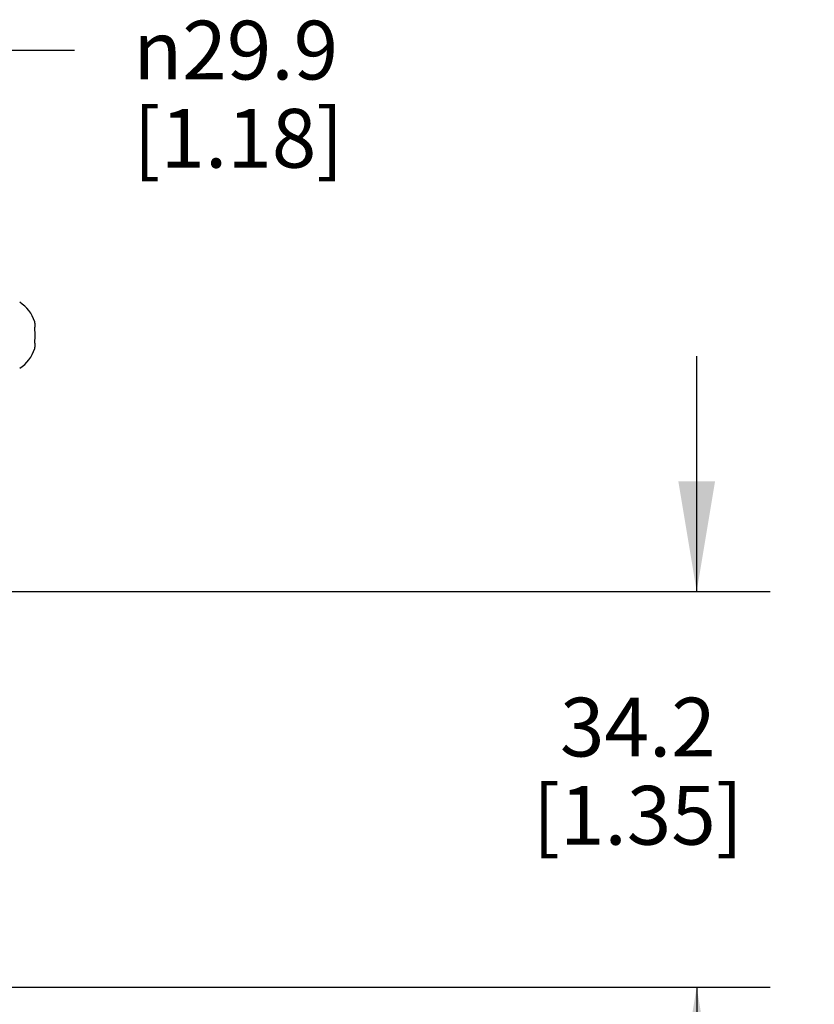
# Model space of a CAD drawing. Units: inches. Extents: x 0.7 to 21.3, y 0.5 to 16.
# Drawn here: x 6 to 7.4, y 9.5 to 11.2 of the extents above; entities that cross this region are included whole.
import ezdxf

# ---------------------------------------------------------------- set-up
doc = ezdxf.new("R2010")
doc.units = ezdxf.units.IN
doc.header["$LTSCALE"] = 1.21
doc.header["$MEASUREMENT"] = 0
doc.layers.get('0').update_dxf_attribs({"linetype": 'CONTINUOUS'})
doc.layers.add('02___PRT_ALL_AXES', color=7, linetype='CONTINUOUS')
doc.layers.add('SCHEME_DIMS', color=7, linetype='CONTINUOUS')
doc.styles.add('TEXTSTYLE_6', font='gdt')
doc.dimstyles.new('DIMSTYLE_3', dxfattribs={"dimtxt": 0.1, "dimasz": 0.1875, "dimexe": 0.125, "dimexo": 0.0625, "dimgap": 0.1, "dimtad": 0, "dimtih": 1, "dimtoh": 1, "dimdec": 1, "dimlfac": 2, "dimzin": 4, "dimdsep": 46, "dimtxsty": 'STANDARD', "dimblk": '_FILLED', "dimblk1": '_FILLED', "dimblk2": '_FILLED', "dimcen": 0.09, "dimadec": 0, "dimazin": 0, "dimtp": 0.1, "dimtm": 0.1, "dimtfac": 1, "dimtdec": 1, "dimtofl": 0, "dimtmove": 0, "dimatfit": 3, "dimldrblk": '_FILLED', "dimfxl": 1, "dimtolj": 1, "dimtzin": 4, "dimarcsym": 0})
doc.dimstyles.new('DIMSTYLE_6', dxfattribs={"dimtxt": 0.1, "dimasz": 0.1875, "dimexe": 0.125, "dimexo": 0.0625, "dimgap": 0.09, "dimtad": 0, "dimtih": 1, "dimtoh": 1, "dimdec": 1, "dimlfac": 2, "dimzin": 4, "dimdsep": 46, "dimtxsty": 'STANDARD', "dimblk": '_FILLED', "dimblk1": '_FILLED', "dimblk2": '_FILLED', "dimcen": 0.09, "dimadec": 0, "dimazin": 0, "dimtp": 0.1, "dimtm": 0.1, "dimtfac": 1, "dimtdec": 1, "dimtmove": 0, "dimatfit": 2, "dimldrblk": '_FILLED', "dimfxl": 1, "dimtolj": 1, "dimtzin": 4, "dimarcsym": 0})

# ---------------------------------------------------------------- blocks, each defined once
blk = doc.blocks.new('_FILLED')
at = {"color": 0, "linetype": 'BYBLOCK'}
blk.add_solid([(0, 0), (-1, 0.1667), (-1, -0.1667)], dxfattribs=at)
blk = doc.blocks.new('*D11')
at = {"layer": 'SCHEME_DIMS', "color": 7, "linetype": 'CONTINUOUS'}
for p, q in [((5.8456, 9.5354), (7.2756, 9.5354)), ((7.1506, 9.5354), (7.1506, 9.0575)), ((7.1506, 8.2796), (7.1506, 8.6075)), ((6.0556, 8.2796), (7.2756, 8.2796))]:
    blk.add_line(p, q, dxfattribs=at)
at = {"layer": 'SCHEME_DIMS', "color": 7, "linetype": 'CONTINUOUS', "xscale": 0.1875, "yscale": 0.1875, "zscale": 0.1875}
for p, rotation in [((7.1506, 9.5354), 90), ((7.1506, 8.2796), 270)]:
    blk.add_blockref('_FILLED', p, dxfattribs=dict(at, rotation=rotation))
at = {"layer": 'SCHEME_DIMS', "color": 7, "linetype": 'CONTINUOUS', "insert": (7.0506, 8.9575), "char_height": 0.1, "width": 0.6, "attachment_point": 2, "line_spacing_factor": 0.9}
blk.add_mtext('63.8\\P[2.51]', dxfattribs=at)
blk = doc.blocks.new('*D12')
at = {"layer": 'SCHEME_DIMS', "color": 7, "linetype": 'CONTINUOUS'}
for p, q in [((5.4374, 10.1341), (5.9426, 11.1296)), ((5.9426, 11.1296), (6.0926, 11.1296))]:
    blk.add_line(p, q, dxfattribs=at)
at = {"layer": 'SCHEME_DIMS', "color": 7, "linetype": 'CONTINUOUS', "xscale": 0.1875, "yscale": 0.1875, "zscale": 0.1875, "rotation": 243.0914392285}
blk.add_blockref('_FILLED', (5.4374, 10.1341), dxfattribs=at)
at = {"layer": 'SCHEME_DIMS', "color": 7, "linetype": 'CONTINUOUS', "insert": (6.1926, 11.1796), "char_height": 0.1, "width": 0.6, "attachment_point": 1, "line_spacing_factor": 0.9, "style": 'TEXTSTYLE_6'}
blk.add_mtext('{\\Fgdt;n}\\Ftxt;29.9\\P[1.18]', dxfattribs=at)
blk = doc.blocks.new('*D32')
at = {"layer": 'SCHEME_DIMS', "color": 7, "linetype": 'CONTINUOUS'}
for p, q in [((7.1506, 10.2086), (7.1506, 10.6086)), ((5.8456, 10.2086), (7.2756, 10.2086)), ((5.8456, 9.5354), (7.2756, 9.5354)), ((7.1506, 9.5354), (7.1506, 9.1354))]:
    blk.add_line(p, q, dxfattribs=at)
at = {"layer": 'SCHEME_DIMS', "color": 7, "linetype": 'CONTINUOUS', "xscale": 0.1875, "yscale": 0.1875, "zscale": 0.1875}
for p, rotation in [((7.1506, 10.2086), 270), ((7.1506, 9.5354), 90)]:
    blk.add_blockref('_FILLED', p, dxfattribs=dict(at, rotation=rotation))
at = {"layer": 'SCHEME_DIMS', "color": 7, "linetype": 'CONTINUOUS', "insert": (7.0506, 10.0278), "char_height": 0.1, "width": 0.6, "attachment_point": 2, "line_spacing_factor": 0.9}
blk.add_mtext('34.2\\P[1.35]', dxfattribs=at)

msp = doc.modelspace()

# ---------------------------------------------------------------- linework, layer by layer
at = {"color": 7, "linetype": 'CONTINUOUS'}
for points, knots in [([(6.0248, 10.656), (6.0249, 10.6564), (6.0252, 10.6574), (6.0255, 10.6593), (6.0257, 10.6617), (6.0255, 10.6641), (6.0252, 10.666), (6.0249, 10.6669), (6.0248, 10.6674)], [0, 0, 0, 0, 0.126796, 0.252059, 0.5, 0.747941, 0.873204, 1, 1, 1, 1]), ([(6.0256, 10.6446), (6.0256, 10.6455), (6.0256, 10.6474), (6.0254, 10.6512), (6.0251, 10.6541), (6.0248, 10.656)], [0, 0, 0, 0, 0.250025, 0.500049, 1, 1, 1, 1]), ([(6.0248, 10.6332), (6.0251, 10.6351), (6.0254, 10.6379), (6.0256, 10.6417), (6.0256, 10.6436), (6.0256, 10.6446)], [0, 0, 0, 0, 0.499951, 0.749975, 1, 1, 1, 1]), ([(6.0248, 10.6218), (6.0249, 10.6222), (6.0252, 10.6232), (6.0255, 10.6251), (6.0257, 10.6275), (6.0255, 10.6299), (6.0252, 10.6318), (6.0249, 10.6327), (6.0248, 10.6332)], [0, 0, 0, 0, 0.126796, 0.252059, 0.5, 0.747941, 0.873204, 1, 1, 1, 1])]:
    msp.add_open_spline(points, degree=3, knots=knots, dxfattribs=at)
at = {"layer": '02___PRT_ALL_AXES', "color": 7, "linetype": 'CONTINUOUS'}
for centre, start, end in [((5.9683, 10.6504), 16.7235, 58.2525), ((5.9683, 10.6387), 301.7475, 343.2765)]:
    msp.add_arc(centre, 0.059, start, end, dxfattribs=at)

# ---------------------------------------------------------------- dimensions: what is measured, and where the dimension line sits
at = {"layer": 'SCHEME_DIMS', "color": 7, "linetype": 'CONTINUOUS'}
dim = msp.add_diameter_dim_2p(p1=(5.4374, 10.1341), p2=(5.1714, 9.61), text='%%c<>', dimstyle='DIMSTYLE_6', override={"dimpost": '<>'}, dxfattribs=at)
dim.commit()
dim.dimension.update_dxf_attribs({"geometry": '*D12', "text_midpoint": (6.5593, 11.0546), "dimtype": 163})
for base, p1, p2, picture, middle in [((7.1506, 10.2086), (5.7831, 9.5354), (5.7831, 10.2086), '*D32', (7.1506, 9.9028)), ((7.1506, 9.5354), (5.9931, 8.2796), (5.7831, 9.5354), '*D11', (7.1506, 8.8325))]:
    dim = msp.add_linear_dim(base=base, p1=p1, p2=p2, angle=90, dimstyle='DIMSTYLE_3', dxfattribs=at)
    dim.commit()
    dim.dimension.update_dxf_attribs({"geometry": picture, "text_midpoint": middle, "dimtype": 160})

doc.saveas('drawing.dxf')
